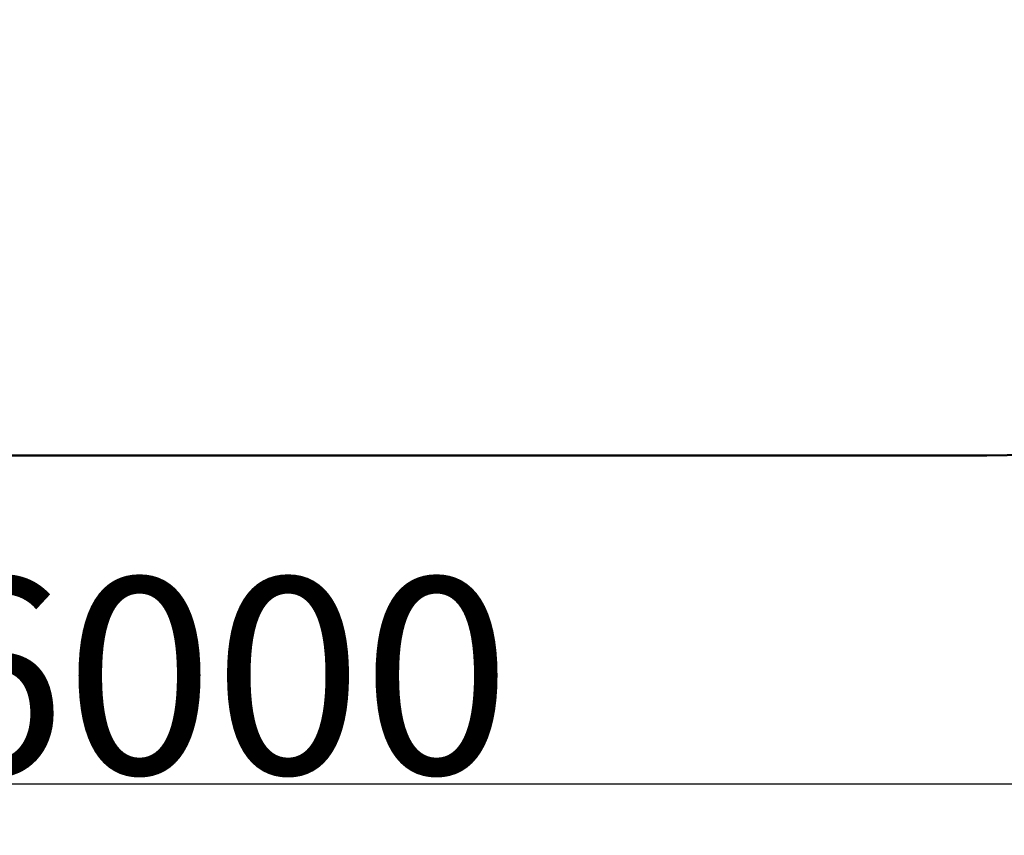
# Model space of a CAD drawing. Units: millimetres. Extents: x 345 to 6950, y 521 to 6783.
# Drawn here: x 3626 to 5483, y 521 to 2059 of the extents above; entities that cross this region are included whole.
import ezdxf

# ---------------------------------------------------------------- set-up
doc = ezdxf.new("R2010")
doc.units = ezdxf.units.MM
doc.header["$LTSCALE"] = 37
doc.layers.add('Видимый контур (ГОСТ)', color=7, linetype='Continuous', lineweight=50)
doc.layers.add('Размер (ГОСТ)', color=7, linetype='Continuous', lineweight=25)
doc.styles.add('Обычный текст (ГОСТ)', font='GOST Common Italic.ttf')
doc.dimstyles.new('Обычный (ГОСТ)', dxfattribs={"dimscale": 37, "dimtxt": 10, "dimasz": 3.5, "dimexe": 1, "dimexo": 0, "dimgap": 0.5, "dimtad": 1, "dimrnd": 1e-08, "dimtxsty": 'Обычный текст (ГОСТ)', "dimblk": 'Filled-1', "dimcen": 0.09, "dimdle": 15, "dimclrd": 256, "dimclre": 256, "dimclrt": 256, "dimazin": 2, "dimtfac": 0.25, "dimtdec": 3, "dimtmove": 0, "dimatfit": 3, "dimfxl": 0, "dimtolj": 1, "dimlwd": 25, "dimlwe": 25, "dimarcsym": 0})

# ---------------------------------------------------------------- blocks, each defined once
blk = doc.blocks.new('Filled-1')
at = {"color": 0}
for p, q in [((0, 0), (-1, 0.143)), ((-1, 0.143), (-1, -0.143)), ((-1, 0), (0, 0)), ((-1, -0.143), (0, 0))]:
    blk.add_line(p, q, dxfattribs=at)
at = {"color": 0, "flags": 128}
blk.add_lwpolyline([(-1, -0.143), (0, 0), (-1, 0.143), (-1, -0.143)], dxfattribs=at)
at = {"color": 0}
blk.add_solid([(-1, -0.143), (0, 0), (-1, 0.143), (-1, -0.143)], dxfattribs=at)
blk = doc.blocks.new('*D12')
at = {"layer": 'Defpoints', "color": 0, "linetype": 'Continuous', "transparency": 16777216}
for p in [(949.6, 2737), (6949.6, 2737), (6949.6, 617.9)]:
    blk.add_point(p, dxfattribs=at)
at = {"layer": 'Размер (ГОСТ)', "linetype": 'Continuous', "lineweight": 25, "transparency": 16777216}
for p, q in [((949.6, 2737), (949.6, 580.9)), ((6949.6, 2737), (6949.6, 580.9)), ((1079.1, 617.9), (6820.1, 617.9))]:
    blk.add_line(p, q, dxfattribs=at)
at = {"layer": 'Размер (ГОСТ)', "linetype": 'Continuous', "lineweight": 25, "transparency": 16777216, "xscale": 129.5, "yscale": 129.5, "zscale": 129.5, "rotation": 180}
blk.add_blockref('Filled-1', (949.6, 617.9), dxfattribs=at)
at = {"layer": 'Размер (ГОСТ)', "linetype": 'Continuous', "lineweight": 25, "transparency": 16777216, "xscale": 129.5, "yscale": 129.5, "zscale": 129.5}
blk.add_blockref('Filled-1', (6949.6, 617.9), dxfattribs=at)
at = {"layer": 'Размер (ГОСТ)', "linetype": 'Continuous', "lineweight": 25, "transparency": 16777216, "insert": (3431.1, 1006.4), "char_height": 370, "attachment_point": 1, "style": 'Обычный текст (ГОСТ)'}
blk.add_mtext('\\A1;6000', dxfattribs=at)

msp = doc.modelspace()

# ---------------------------------------------------------------- linework, layer by layer
at = {"layer": 'Видимый контур (ГОСТ)'}
msp.add_line((5449.622, 1237.02), (2449.622, 1237.02), dxfattribs=at)
msp.add_arc((5449.622, 2737.02), 1500, 270, 0, dxfattribs=at)

# ---------------------------------------------------------------- dimensions: what is measured, and where the dimension line sits
at = {"layer": 'Размер (ГОСТ)', "linetype": 'Continuous', "lineweight": 25}
dim = msp.add_linear_dim(base=(6949.622, 617.897), p1=(949.622, 2737.02), p2=(6949.622, 2737.02), dimstyle='Обычный (ГОСТ)', override={"dimgap": 0.5, "dimdec": 2, "dimtol": 0, "dimlim": 0, "dimtp": 0, "dimtm": 0, "dimtdec": 3, "dimtofl": 0, "dimatfit": 1}, dxfattribs=at)
dim.commit()
dim.dimension.update_dxf_attribs({"geometry": '*D12', "text_midpoint": (3949.622, 617.897), "dimtype": 160})

doc.saveas('drawing.dxf')
